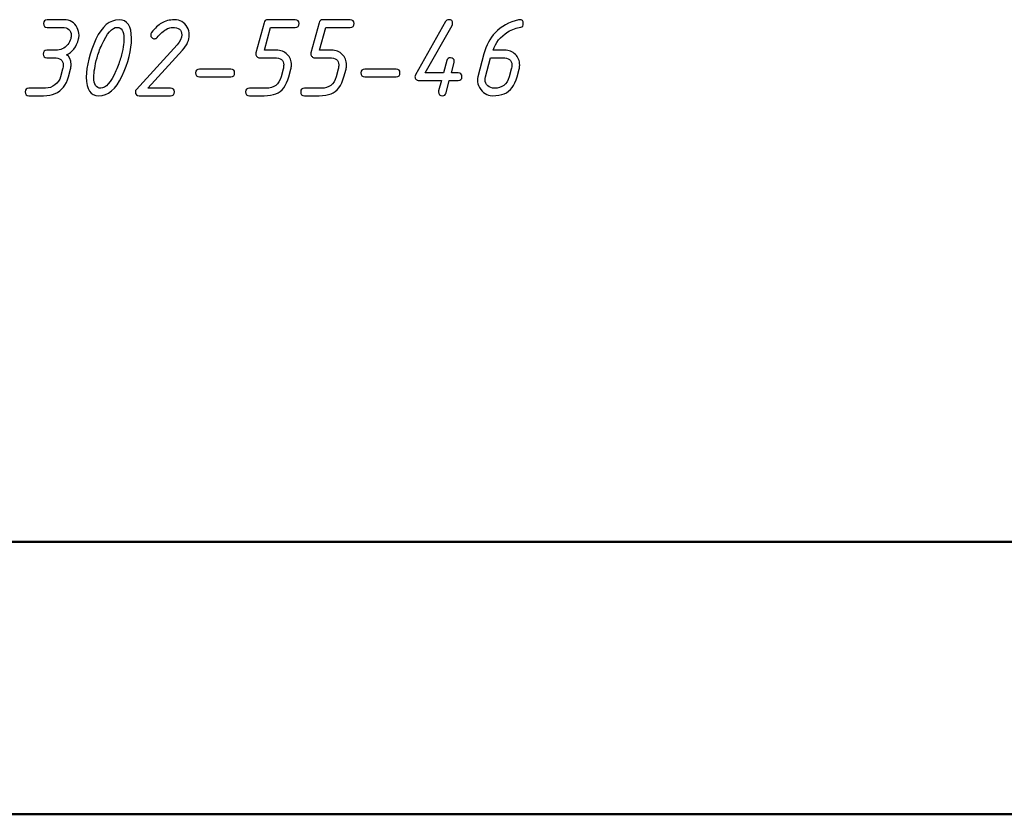
# Model space of a CAD drawing. Units: millimetres. Extents: x -18845 to 1173, y 50 to 11590.
# Drawn here: x 692 to 851, y 1233 to 1361 of the extents above; entities that cross this region are included whole.
import ezdxf

# ---------------------------------------------------------------- set-up
doc = ezdxf.new("R2010")
doc.units = ezdxf.units.MM
doc.header["$MEASUREMENT"] = 0
doc.layers.add('layer 1', color=7, linetype='Continuous')

msp = doc.modelspace()

# ---------------------------------------------------------------- linework, layer by layer
at = {"layer": 'layer 1', "color": 7}
for points, knots in [([(699.7834, 1355.6904), (700.291, 1355.4684), (700.5448, 1354.9322), (700.5448, 1354.0852), (700.5448, 1353.8505), (700.513, 1353.6157), (700.4528, 1353.3809), (700.4528, 1353.3809), (700.126, 1352.1564), (700.126, 1352.1564), (699.7612, 1350.7923), (699.0411, 1349.8882), (697.9688, 1349.4345), (697.4358, 1349.2061), (696.8204, 1349.0919), (696.1193, 1349.0919), (696.1193, 1349.0919), (693.7496, 1349.0919), (693.7496, 1349.0919), (693.3403, 1349.0919), (693.1373, 1349.2949), (693.1373, 1349.701), (693.1373, 1350.1071), (693.3403, 1350.3101), (693.7496, 1350.3101), (693.7496, 1350.3101), (696.4461, 1350.3101), (696.4461, 1350.3101), (696.979, 1350.3101), (697.4803, 1350.4877), (697.9466, 1350.8462), (698.4161, 1351.2015), (698.7175, 1351.6361), (698.8539, 1352.1532), (698.8539, 1352.1532), (699.1775, 1353.3809), (699.1775, 1353.3809), (699.2473, 1353.6347), (699.2822, 1353.8663), (699.2822, 1354.0757), (699.2822, 1354.8402), (698.7746, 1355.2209), (697.7658, 1355.2209), (697.7658, 1355.2209), (696.6586, 1355.2209), (696.6586, 1355.2209), (696.2494, 1355.2209), (696.0463, 1355.4239), (696.0463, 1355.83), (696.0463, 1356.2361), (696.2494, 1356.4391), (696.6586, 1356.4391), (696.6586, 1356.4391), (698.0989, 1356.4391), (698.0989, 1356.4391), (698.838, 1356.4391), (699.4725, 1356.7436), (700.0055, 1357.3527), (700.2529, 1357.6383), (700.4179, 1357.9491), (700.4972, 1358.2854), (700.5479, 1358.498), (700.5733, 1358.6788), (700.5733, 1358.8342), (700.5733, 1359.7003), (700.0753, 1360.1317), (699.0855, 1360.1317), (699.0855, 1360.1317), (696.7062, 1360.1317), (696.7062, 1360.1317), (696.297, 1360.1317), (696.0939, 1360.3348), (696.0939, 1360.7408), (696.0939, 1361.1469), (696.297, 1361.3499), (696.7062, 1361.3499), (696.7062, 1361.3499), (699.4186, 1361.3499), (699.4186, 1361.3499), (700.3735, 1361.3499), (701.0777, 1360.9217), (701.5282, 1360.0683), (701.7344, 1359.6844), (701.8359, 1359.2847), (701.8359, 1358.8691), (701.8359, 1358.6724), (701.8105, 1358.4758), (701.763, 1358.2854), (701.414, 1356.9467), (700.7541, 1356.0806), (699.7834, 1355.6904)], [0, 0, 0, 0, 0.03333333, 0.03333333, 0.03333333, 0.06666667, 0.06666667, 0.06666667, 0.1, 0.1, 0.1, 0.13333333, 0.13333333, 0.13333333, 0.16666667, 0.16666667, 0.16666667, 0.2, 0.2, 0.2, 0.23333333, 0.23333333, 0.23333333, 0.26666667, 0.26666667, 0.26666667, 0.3, 0.3, 0.3, 0.33333333, 0.33333333, 0.33333333, 0.36666667, 0.36666667, 0.36666667, 0.4, 0.4, 0.4, 0.43333333, 0.43333333, 0.43333333, 0.46666667, 0.46666667, 0.46666667, 0.5, 0.5, 0.5, 0.53333333, 0.53333333, 0.53333333, 0.56666667, 0.56666667, 0.56666667, 0.6, 0.6, 0.6, 0.63333333, 0.63333333, 0.63333333, 0.66666667, 0.66666667, 0.66666667, 0.7, 0.7, 0.7, 0.73333333, 0.73333333, 0.73333333, 0.76666667, 0.76666667, 0.76666667, 0.8, 0.8, 0.8, 0.83333333, 0.83333333, 0.83333333, 0.86666667, 0.86666667, 0.86666667, 0.9, 0.9, 0.9, 0.93333333, 0.93333333, 0.93333333, 0.96666667, 0.96666667, 0.96666667, 1, 1, 1, 1]), ([(708.7485, 1352.2135), (707.7746, 1350.1324), (706.5278, 1349.0919), (705.0083, 1349.0919), (703.6759, 1349.0919), (703.0097, 1350.0817), (703.0097, 1352.0644), (703.0097, 1353.952), (703.5268, 1356.0045), (704.561, 1358.2188), (705.5349, 1360.3062), (706.7816, 1361.3499), (708.3012, 1361.3499), (709.6336, 1361.3499), (710.2998, 1360.357), (710.2998, 1358.3679), (710.2998, 1356.474), (709.7827, 1354.4215), (708.7485, 1352.2135)], [0, 0, 0, 0, 0.16666667, 0.16666667, 0.16666667, 0.33333333, 0.33333333, 0.33333333, 0.5, 0.5, 0.5, 0.66666667, 0.66666667, 0.66666667, 0.83333333, 0.83333333, 0.83333333, 1, 1, 1, 1]), ([(714.4651, 1358.5138), (714.3477, 1358.3647), (714.1954, 1358.2918), (714.0083, 1358.2918), (713.8433, 1358.2918), (713.6974, 1358.3552), (713.5768, 1358.4789), (713.4563, 1358.6027), (713.396, 1358.7454), (713.396, 1358.904), (713.396, 1359.0468), (713.4467, 1359.18), (713.5451, 1359.3037), (714.0971, 1359.9985), (714.6237, 1360.4966), (715.1249, 1360.8043), (715.7309, 1361.1691), (716.4288, 1361.3499), (717.2155, 1361.3499), (718.1387, 1361.3499), (718.8334, 1360.9534), (719.2998, 1360.1603), (719.5218, 1359.7891), (719.6329, 1359.3767), (719.6329, 1358.9231), (719.6329, 1358.0887), (719.2712, 1357.2671), (718.5447, 1356.4613), (718.5447, 1356.4613), (712.9392, 1350.3101), (712.9392, 1350.3101), (712.9392, 1350.3101), (716.6223, 1350.3101), (716.6223, 1350.3101), (717.0283, 1350.3101), (717.2346, 1350.1071), (717.2346, 1349.701), (717.2346, 1349.2949), (717.0283, 1349.0919), (716.6223, 1349.0919), (716.6223, 1349.0919), (711.5465, 1349.0919), (711.5465, 1349.0919), (711.1373, 1349.0919), (710.9342, 1349.2949), (710.9342, 1349.7042), (710.9342, 1349.866), (710.985, 1350.0055), (711.0897, 1350.1229), (711.0897, 1350.1229), (717.6628, 1357.3242), (717.6628, 1357.3242), (718.1641, 1357.8762), (718.4147, 1358.4028), (718.4147, 1358.904), (718.4147, 1359.7225), (717.9039, 1360.1317), (716.8824, 1360.1317), (716.4097, 1360.1317), (715.8482, 1359.8494), (715.1979, 1359.2847), (714.9251, 1359.05), (714.6808, 1358.793), (714.4651, 1358.5138)], [0, 0, 0, 0, 0.04761905, 0.04761905, 0.04761905, 0.0952381, 0.0952381, 0.0952381, 0.14285714, 0.14285714, 0.14285714, 0.19047619, 0.19047619, 0.19047619, 0.23809524, 0.23809524, 0.23809524, 0.28571429, 0.28571429, 0.28571429, 0.33333333, 0.33333333, 0.33333333, 0.38095238, 0.38095238, 0.38095238, 0.42857143, 0.42857143, 0.42857143, 0.47619048, 0.47619048, 0.47619048, 0.52380952, 0.52380952, 0.52380952, 0.57142857, 0.57142857, 0.57142857, 0.61904762, 0.61904762, 0.61904762, 0.66666667, 0.66666667, 0.66666667, 0.71428571, 0.71428571, 0.71428571, 0.76190476, 0.76190476, 0.76190476, 0.80952381, 0.80952381, 0.80952381, 0.85714286, 0.85714286, 0.85714286, 0.9047619, 0.9047619, 0.9047619, 0.95238095, 0.95238095, 0.95238095, 1, 1, 1, 1]), ([(731.7005, 1349.0919), (731.7005, 1349.0919), (729.3308, 1349.0919), (729.3308, 1349.0919), (728.9215, 1349.0919), (728.7185, 1349.2949), (728.7185, 1349.701), (728.7185, 1350.1071), (728.9215, 1350.3101), (729.3308, 1350.3101), (729.3308, 1350.3101), (732.0273, 1350.3101), (732.0273, 1350.3101), (733.2962, 1350.3101), (734.0988, 1350.9255), (734.4351, 1352.1532), (734.4351, 1352.1532), (734.7682, 1353.3809), (734.7682, 1353.3809), (734.838, 1353.6284), (734.8697, 1353.8568), (734.8697, 1354.0662), (734.8697, 1354.8371), (734.3621, 1355.2209), (733.347, 1355.2209), (733.347, 1355.2209), (730.9772, 1355.2209), (730.9772, 1355.2209), (730.8091, 1355.2209), (730.6663, 1355.2844), (730.5458, 1355.4081), (730.4252, 1355.5318), (730.3649, 1355.6714), (730.3649, 1355.8332), (730.3649, 1355.8966), (730.3713, 1355.9474), (730.3808, 1355.9918), (730.3808, 1355.9918), (731.691, 1360.8868), (731.691, 1360.8868), (731.7735, 1361.1945), (731.9702, 1361.3499), (732.2874, 1361.3499), (732.2874, 1361.3499), (736.7287, 1361.3499), (736.7287, 1361.3499), (737.1379, 1361.3499), (737.3442, 1361.1469), (737.3442, 1360.7408), (737.3442, 1360.3348), (737.1379, 1360.1317), (736.7287, 1360.1317), (736.7287, 1360.1317), (732.7601, 1360.1317), (732.7601, 1360.1317), (732.7601, 1360.1317), (731.7767, 1356.4391), (731.7767, 1356.4391), (731.7767, 1356.4391), (733.6801, 1356.4391), (733.6801, 1356.4391), (734.3939, 1356.4391), (734.9776, 1356.217), (735.4344, 1355.7761), (735.888, 1355.3351), (736.1164, 1354.7577), (736.1164, 1354.0471), (736.1164, 1353.806), (736.0879, 1353.5808), (736.034, 1353.3778), (736.034, 1353.3778), (735.6977, 1352.1532), (735.6977, 1352.1532), (735.3011, 1350.7193), (734.6096, 1349.8025), (733.6261, 1349.406), (733.1186, 1349.1966), (732.4777, 1349.0919), (731.7005, 1349.0919)], [0, 0, 0, 0, 0.03846154, 0.03846154, 0.03846154, 0.07692308, 0.07692308, 0.07692308, 0.11538462, 0.11538462, 0.11538462, 0.15384615, 0.15384615, 0.15384615, 0.19230769, 0.19230769, 0.19230769, 0.23076923, 0.23076923, 0.23076923, 0.26923077, 0.26923077, 0.26923077, 0.30769231, 0.30769231, 0.30769231, 0.34615385, 0.34615385, 0.34615385, 0.38461538, 0.38461538, 0.38461538, 0.42307692, 0.42307692, 0.42307692, 0.46153846, 0.46153846, 0.46153846, 0.5, 0.5, 0.5, 0.53846154, 0.53846154, 0.53846154, 0.57692308, 0.57692308, 0.57692308, 0.61538462, 0.61538462, 0.61538462, 0.65384615, 0.65384615, 0.65384615, 0.69230769, 0.69230769, 0.69230769, 0.73076923, 0.73076923, 0.73076923, 0.76923077, 0.76923077, 0.76923077, 0.80769231, 0.80769231, 0.80769231, 0.84615385, 0.84615385, 0.84615385, 0.88461538, 0.88461538, 0.88461538, 0.92307692, 0.92307692, 0.92307692, 0.96153846, 0.96153846, 0.96153846, 1, 1, 1, 1]), ([(740.5958, 1349.0919), (740.5958, 1349.0919), (738.2261, 1349.0919), (738.2261, 1349.0919), (737.8168, 1349.0919), (737.6138, 1349.2949), (737.6138, 1349.701), (737.6138, 1350.1071), (737.8168, 1350.3101), (738.2261, 1350.3101), (738.2261, 1350.3101), (740.9227, 1350.3101), (740.9227, 1350.3101), (742.1916, 1350.3101), (742.9942, 1350.9255), (743.3305, 1352.1532), (743.3305, 1352.1532), (743.6636, 1353.3809), (743.6636, 1353.3809), (743.7334, 1353.6284), (743.7651, 1353.8568), (743.7651, 1354.0662), (743.7651, 1354.8371), (743.2575, 1355.2209), (742.2424, 1355.2209), (742.2424, 1355.2209), (739.8725, 1355.2209), (739.8725, 1355.2209), (739.7044, 1355.2209), (739.5616, 1355.2844), (739.4411, 1355.4081), (739.3205, 1355.5318), (739.2602, 1355.6714), (739.2602, 1355.8332), (739.2602, 1355.8966), (739.2666, 1355.9474), (739.2761, 1355.9918), (739.2761, 1355.9918), (740.5863, 1360.8868), (740.5863, 1360.8868), (740.6689, 1361.1945), (740.8656, 1361.3499), (741.1828, 1361.3499), (741.1828, 1361.3499), (745.6241, 1361.3499), (745.6241, 1361.3499), (746.0333, 1361.3499), (746.2396, 1361.1469), (746.2396, 1360.7408), (746.2396, 1360.3348), (746.0333, 1360.1317), (745.6241, 1360.1317), (745.6241, 1360.1317), (741.6555, 1360.1317), (741.6555, 1360.1317), (741.6555, 1360.1317), (740.6721, 1356.4391), (740.6721, 1356.4391), (740.6721, 1356.4391), (742.5755, 1356.4391), (742.5755, 1356.4391), (743.2893, 1356.4391), (743.873, 1356.217), (744.3298, 1355.7761), (744.7834, 1355.3351), (745.0118, 1354.7577), (745.0118, 1354.0471), (745.0118, 1353.806), (744.9833, 1353.5808), (744.9294, 1353.3778), (744.9294, 1353.3778), (744.5931, 1352.1532), (744.5931, 1352.1532), (744.1965, 1350.7193), (743.505, 1349.8025), (742.5215, 1349.406), (742.014, 1349.1966), (741.3731, 1349.0919), (740.5958, 1349.0919)], [0, 0, 0, 0, 0.03846154, 0.03846154, 0.03846154, 0.07692308, 0.07692308, 0.07692308, 0.11538462, 0.11538462, 0.11538462, 0.15384615, 0.15384615, 0.15384615, 0.19230769, 0.19230769, 0.19230769, 0.23076923, 0.23076923, 0.23076923, 0.26923077, 0.26923077, 0.26923077, 0.30769231, 0.30769231, 0.30769231, 0.34615385, 0.34615385, 0.34615385, 0.38461538, 0.38461538, 0.38461538, 0.42307692, 0.42307692, 0.42307692, 0.46153846, 0.46153846, 0.46153846, 0.5, 0.5, 0.5, 0.53846154, 0.53846154, 0.53846154, 0.57692308, 0.57692308, 0.57692308, 0.61538462, 0.61538462, 0.61538462, 0.65384615, 0.65384615, 0.65384615, 0.69230769, 0.69230769, 0.69230769, 0.73076923, 0.73076923, 0.73076923, 0.76923077, 0.76923077, 0.76923077, 0.80769231, 0.80769231, 0.80769231, 0.84615385, 0.84615385, 0.84615385, 0.88461538, 0.88461538, 0.88461538, 0.92307692, 0.92307692, 0.92307692, 0.96153846, 0.96153846, 0.96153846, 1, 1, 1, 1]), ([(761.93, 1352.7655), (761.93, 1352.7655), (763.0245, 1352.7655), (763.0245, 1352.7655), (763.4337, 1352.7655), (763.64, 1352.5625), (763.64, 1352.1564), (763.64, 1351.7503), (763.4337, 1351.5473), (763.0245, 1351.5473), (763.0245, 1351.5473), (761.6033, 1351.5473), (761.6033, 1351.5473), (761.6033, 1351.5473), (761.0735, 1349.5487), (761.0735, 1349.5487), (760.9942, 1349.2442), (760.7975, 1349.0919), (760.4898, 1349.0919), (760.0679, 1349.0919), (759.8553, 1349.2981), (759.8553, 1349.7137), (759.8553, 1349.7708), (759.8617, 1349.8215), (759.8744, 1349.8628), (759.8744, 1349.8628), (760.3312, 1351.5473), (760.3312, 1351.5473), (760.3312, 1351.5473), (756.6766, 1351.5473), (756.6766, 1351.5473), (756.5053, 1351.5473), (756.3594, 1351.6076), (756.242, 1351.7281), (756.1246, 1351.8487), (756.0643, 1351.9946), (756.0643, 1352.1628), (756.0643, 1352.2674), (756.0929, 1352.369), (756.1468, 1352.4673), (756.1468, 1352.4673), (760.991, 1361.0612), (760.991, 1361.0612), (761.1021, 1361.2674), (761.2797, 1361.369), (761.5208, 1361.369), (761.9364, 1361.369), (762.1426, 1361.1659), (762.1426, 1360.763), (762.1426, 1360.6583), (762.114, 1360.5568), (762.0601, 1360.4553), (762.0601, 1360.4553), (757.7267, 1352.7655), (757.7267, 1352.7655), (757.7267, 1352.7655), (760.6548, 1352.7655), (760.6548, 1352.7655), (760.6548, 1352.7655), (761.1941, 1354.7736), (761.1941, 1354.7736), (761.2765, 1355.0718), (761.4701, 1355.2177), (761.7809, 1355.2177), (762.1965, 1355.2177), (762.4027, 1355.0211), (762.4027, 1354.6245), (762.4027, 1354.5547), (762.3964, 1354.5008), (762.3837, 1354.4564), (762.3837, 1354.4564), (761.93, 1352.7655), (761.93, 1352.7655)], [0, 0, 0, 0, 0.04166667, 0.04166667, 0.04166667, 0.08333333, 0.08333333, 0.08333333, 0.125, 0.125, 0.125, 0.16666667, 0.16666667, 0.16666667, 0.20833333, 0.20833333, 0.20833333, 0.25, 0.25, 0.25, 0.29166667, 0.29166667, 0.29166667, 0.33333333, 0.33333333, 0.33333333, 0.375, 0.375, 0.375, 0.41666667, 0.41666667, 0.41666667, 0.45833333, 0.45833333, 0.45833333, 0.5, 0.5, 0.5, 0.54166667, 0.54166667, 0.54166667, 0.58333333, 0.58333333, 0.58333333, 0.625, 0.625, 0.625, 0.66666667, 0.66666667, 0.66666667, 0.70833333, 0.70833333, 0.70833333, 0.75, 0.75, 0.75, 0.79166667, 0.79166667, 0.79166667, 0.83333333, 0.83333333, 0.83333333, 0.875, 0.875, 0.875, 0.91666667, 0.91666667, 0.91666667, 0.95833333, 0.95833333, 0.95833333, 1, 1, 1, 1]), ([(768.5349, 1349.0919), (767.6688, 1349.0919), (766.9773, 1349.5424), (766.4633, 1350.4402), (766.2413, 1350.8367), (766.1302, 1351.2396), (766.1302, 1351.6488), (766.1302, 1351.817), (766.1524, 1351.9819), (766.1937, 1352.1437), (766.1937, 1352.1437), (767.1803, 1355.8427), (767.1803, 1355.8427), (767.5451, 1357.2132), (768.1542, 1358.3552), (769.0108, 1359.2657), (769.9783, 1360.2967), (771.2314, 1360.9914), (772.7732, 1361.3499), (772.8239, 1361.3626), (772.8779, 1361.369), (772.9318, 1361.369), (773.341, 1361.369), (773.5472, 1361.1628), (773.5472, 1360.7535), (773.5472, 1360.4046), (773.4108, 1360.211), (773.138, 1360.173), (772.4559, 1360.081), (771.7675, 1359.8208), (771.0728, 1359.3989), (769.8356, 1358.6407), (769.0393, 1357.6541), (768.684, 1356.4391), (768.684, 1356.4391), (770.5176, 1356.4391), (770.5176, 1356.4391), (771.2219, 1356.4391), (771.8056, 1356.217), (772.2688, 1355.7697), (772.7288, 1355.3256), (772.9603, 1354.7514), (772.9603, 1354.0471), (772.9603, 1353.806), (772.9318, 1353.5808), (772.8779, 1353.3778), (772.8779, 1353.3778), (772.5416, 1352.1532), (772.5416, 1352.1532), (772.1514, 1350.7257), (771.4566, 1349.8089), (770.4605, 1349.406), (769.9529, 1349.1966), (769.3121, 1349.0919), (768.5349, 1349.0919)], [0, 0, 0, 0, 0.05555556, 0.05555556, 0.05555556, 0.11111111, 0.11111111, 0.11111111, 0.16666667, 0.16666667, 0.16666667, 0.22222222, 0.22222222, 0.22222222, 0.27777778, 0.27777778, 0.27777778, 0.33333333, 0.33333333, 0.33333333, 0.38888889, 0.38888889, 0.38888889, 0.44444444, 0.44444444, 0.44444444, 0.5, 0.5, 0.5, 0.55555556, 0.55555556, 0.55555556, 0.61111111, 0.61111111, 0.61111111, 0.66666667, 0.66666667, 0.66666667, 0.72222222, 0.72222222, 0.72222222, 0.77777778, 0.77777778, 0.77777778, 0.83333333, 0.83333333, 0.83333333, 0.88888889, 0.88888889, 0.88888889, 0.94444444, 0.94444444, 0.94444444, 1, 1, 1, 1]), ([(708.5677, 1355.2209), (708.9103, 1356.493), (709.0816, 1357.5399), (709.0816, 1358.3647), (709.0816, 1359.5417), (708.7136, 1360.1317), (707.9808, 1360.1317), (707.1782, 1360.1317), (706.3534, 1359.1927), (705.5063, 1357.3147), (705.1637, 1356.5438), (704.9099, 1355.8459), (704.7418, 1355.2209), (704.3992, 1353.9488), (704.2279, 1352.9019), (704.2279, 1352.0771), (704.2279, 1350.9001), (704.5959, 1350.3101), (705.3287, 1350.3101), (706.1313, 1350.3101), (706.9529, 1351.2491), (707.7936, 1353.1272), (708.1362, 1353.898), (708.3932, 1354.596), (708.5677, 1355.2209)], [0, 0, 0, 0, 0.125, 0.125, 0.125, 0.25, 0.25, 0.25, 0.375, 0.375, 0.375, 0.5, 0.5, 0.5, 0.625, 0.625, 0.625, 0.75, 0.75, 0.75, 0.875, 0.875, 0.875, 1, 1, 1, 1]), ([(768.8617, 1350.3101), (770.1306, 1350.3101), (770.9332, 1350.9255), (771.2695, 1352.1532), (771.2695, 1352.1532), (771.6026, 1353.3809), (771.6026, 1353.3809), (771.6724, 1353.6284), (771.7073, 1353.8568), (771.7073, 1354.0662), (771.7073, 1354.8371), (771.1965, 1355.2209), (770.1814, 1355.2209), (770.1814, 1355.2209), (768.2748, 1355.2209), (768.2748, 1355.2209), (768.2748, 1355.2209), (767.4595, 1352.1532), (767.4595, 1352.1532), (767.4087, 1351.9661), (767.3833, 1351.8138), (767.3833, 1351.6964), (767.3833, 1351.2808), (767.5261, 1350.9446), (767.8053, 1350.6908), (768.0876, 1350.437), (768.4397, 1350.3101), (768.8617, 1350.3101)], [0, 0, 0, 0, 0.11111111, 0.11111111, 0.11111111, 0.22222222, 0.22222222, 0.22222222, 0.33333333, 0.33333333, 0.33333333, 0.44444444, 0.44444444, 0.44444444, 0.55555556, 0.55555556, 0.55555556, 0.66666667, 0.66666667, 0.66666667, 0.77777778, 0.77777778, 0.77777778, 0.88888889, 0.88888889, 0.88888889, 1, 1, 1, 1]), ([(726.3392, 1352.1564), (726.3392, 1352.1564), (721.2634, 1352.1564), (721.2634, 1352.1564), (720.8542, 1352.1564), (720.6512, 1352.3594), (720.6512, 1352.7655), (720.6512, 1353.1716), (720.8542, 1353.3746), (721.2634, 1353.3746), (721.2634, 1353.3746), (726.3392, 1353.3746), (726.3392, 1353.3746), (726.7485, 1353.3746), (726.9515, 1353.1716), (726.9515, 1352.7655), (726.9515, 1352.3594), (726.7485, 1352.1564), (726.3392, 1352.1564)], [0, 0, 0, 0, 0.16666667, 0.16666667, 0.16666667, 0.33333333, 0.33333333, 0.33333333, 0.5, 0.5, 0.5, 0.66666667, 0.66666667, 0.66666667, 0.83333333, 0.83333333, 0.83333333, 1, 1, 1, 1]), ([(753.0252, 1352.1564), (753.0252, 1352.1564), (747.9494, 1352.1564), (747.9494, 1352.1564), (747.5402, 1352.1564), (747.3372, 1352.3594), (747.3372, 1352.7655), (747.3372, 1353.1716), (747.5402, 1353.3746), (747.9494, 1353.3746), (747.9494, 1353.3746), (753.0252, 1353.3746), (753.0252, 1353.3746), (753.4345, 1353.3746), (753.6375, 1353.1716), (753.6375, 1352.7655), (753.6375, 1352.3594), (753.4345, 1352.1564), (753.0252, 1352.1564)], [0, 0, 0, 0, 0.16666667, 0.16666667, 0.16666667, 0.33333333, 0.33333333, 0.33333333, 0.5, 0.5, 0.5, 0.66666667, 0.66666667, 0.66666667, 0.83333333, 0.83333333, 0.83333333, 1, 1, 1, 1])]:
    msp.add_open_spline(points, degree=3, knots=knots, dxfattribs=at)
at = {"layer": 'layer 1', "color": 7, "lineweight": 50}
msp.add_open_spline([(613.2167, 1277.0883), (613.2167, 1277.0883), (1173.2167, 1277.0883), (1173.2167, 1277.0883), (1173.2167, 1277.0883), (1173.2167, 1233.0884), (1173.2167, 1233.0884), (1173.2167, 1233.0884), (613.2167, 1233.0884), (613.2167, 1233.0884), (613.2167, 1233.0884), (613.2167, 1277.0883), (613.2167, 1277.0883)], degree=3, knots=[0, 0, 0, 0, 0.25, 0.25, 0.25, 0.5, 0.5, 0.5, 0.75, 0.75, 0.75, 1, 1, 1, 1], dxfattribs=at)

doc.saveas('drawing.dxf')
